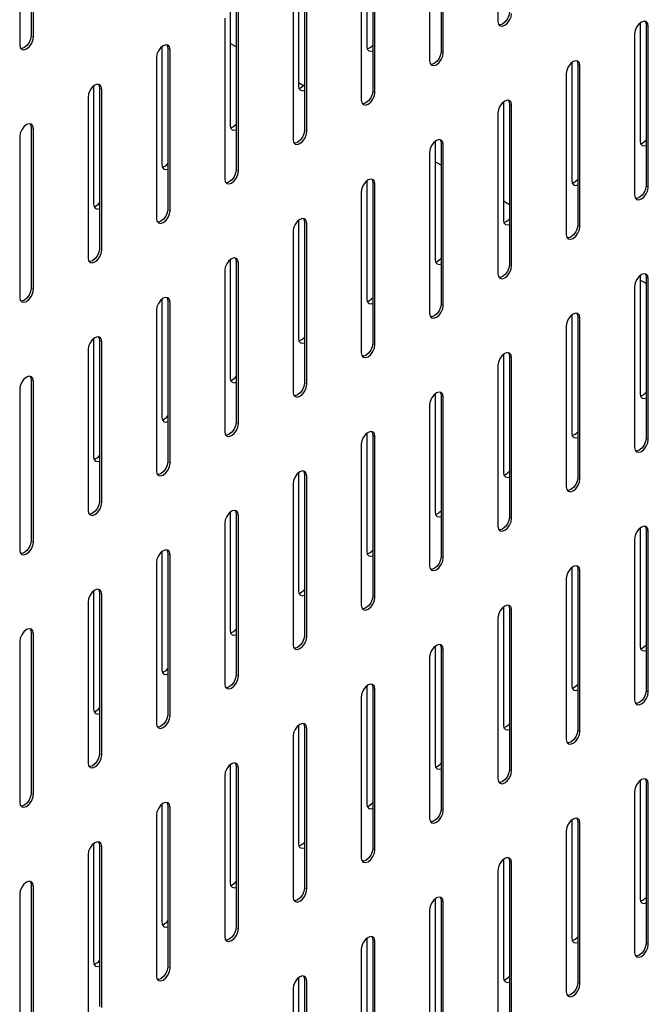
# Model space of a CAD drawing. Units: millimetres. Extents: x 0 to 210, y 0 to 297.
# Drawn here: x 168 to 176, y 99 to 112 of the extents above; entities that cross this region are included whole.
import ezdxf

# ---------------------------------------------------------------- set-up
doc = ezdxf.new("R2010")
doc.units = ezdxf.units.MM

msp = doc.modelspace()

# ---------------------------------------------------------------- linework, layer by layer
at = {"color": 7, "linetype": 'Continuous', "lineweight": 25}
for p, q in [((173.89146, 113.92856), (173.89146, 111.84638)), ((167.85277, 113.74132), (167.85277, 111.65914)), ((167.70427, 113.62294), (167.70427, 111.54076)), ((167.88105, 111.64281), (167.88105, 113.72499)), ((173.15607, 113.53669), (173.15607, 111.45451)), ((173.18435, 111.43818), (173.18435, 113.52036)), ((173.00757, 113.41831), (173.00757, 111.33613)), ((172.1944, 113.04888), (172.1944, 111.52182)), ((172.27218, 113.02643), (172.27218, 110.94425)), ((172.30047, 110.92793), (172.30047, 113.0101)), ((172.12369, 112.90805), (172.12369, 110.82587)), ((171.31052, 112.53862), (171.31052, 111.01156)), ((171.3883, 112.51618), (171.3883, 110.434)), ((171.41658, 110.41767), (171.41658, 112.49985)), ((171.23981, 112.3978), (171.23981, 110.31562)), ((170.42663, 112.02837), (170.42663, 110.50131)), ((170.50442, 112.00592), (170.50442, 109.92374)), ((170.5327, 109.90742), (170.5327, 111.98959)), ((170.35592, 111.88754), (170.35592, 109.80536)), ((175.72994, 111.82374), (175.72994, 110.29667)), ((175.80772, 111.80129), (175.80772, 109.71911)), ((175.836, 109.70278), (175.836, 111.78496)), ((175.65922, 111.68291), (175.65922, 109.60073)), ((169.54275, 111.51811), (169.54275, 109.99105)), ((169.62053, 111.49567), (169.62053, 109.41349)), ((169.64882, 109.39716), (169.64882, 111.47934)), ((170.50442, 111.51472), (170.42663, 111.55962)), ((169.47204, 111.37729), (169.47204, 109.29511)), ((174.84605, 111.31348), (174.84605, 109.78642)), ((174.92383, 111.29103), (174.92383, 109.20886)), ((174.95212, 109.19253), (174.95212, 111.27471)), ((174.77534, 111.17266), (174.77534, 109.09048)), ((168.65887, 111.00786), (168.65887, 109.4808)), ((168.73665, 110.98541), (168.73665, 108.90323)), ((168.76493, 108.88691), (168.76493, 110.96908)), ((171.37403, 111.0127), (171.31052, 111.04937)), ((168.58816, 110.86703), (168.58816, 108.78485)), ((173.96217, 110.80323), (173.96217, 109.27616)), ((174.03995, 110.78078), (174.03995, 108.6986)), ((174.06823, 108.68227), (174.06823, 110.76445)), ((173.89146, 110.6624), (173.89146, 108.58022)), ((167.85277, 110.47516), (167.85277, 108.39298)), ((167.88105, 108.37665), (167.88105, 110.45883)), ((167.70427, 110.35678), (167.70427, 108.2746)), ((173.07828, 110.29297), (173.07828, 108.76591)), ((173.15607, 110.27052), (173.15607, 108.18835)), ((173.18435, 108.17202), (173.18435, 110.2542)), ((173.00757, 110.15215), (173.00757, 108.06997)), ((173.15607, 109.98395), (173.07828, 110.02886)), ((172.1944, 109.78272), (172.1944, 108.25565)), ((172.27218, 109.76027), (172.27218, 107.67809)), ((172.30047, 107.66176), (172.30047, 109.74394)), ((172.12369, 109.64189), (172.12369, 107.55971)), ((174.03995, 109.4737), (173.96217, 109.5186)), ((171.31052, 109.27246), (171.31052, 107.7454)), ((171.3883, 109.25001), (171.3883, 107.16784)), ((171.41658, 107.15151), (171.41658, 109.23369)), ((171.23981, 109.13164), (171.23981, 107.04946)), ((170.42663, 108.76221), (170.42663, 107.23514)), ((170.50442, 108.73976), (170.50442, 106.65758)), ((170.5327, 106.64125), (170.5327, 108.72343)), ((170.35592, 108.62138), (170.35592, 106.5392)), ((175.72994, 108.55757), (175.72994, 107.03051)), ((175.80772, 108.53513), (175.80772, 106.45295)), ((175.836, 106.43662), (175.836, 108.5188)), ((175.65922, 108.41675), (175.65922, 106.33457)), ((175.80772, 108.45319), (175.72994, 108.49809)), ((169.54275, 108.25195), (169.54275, 106.72489)), ((169.62053, 108.2295), (169.62053, 106.14733)), ((169.64882, 106.131), (169.64882, 108.21318)), ((169.47204, 108.11113), (169.47204, 106.02895)), ((174.84605, 108.04732), (174.84605, 106.52025)), ((174.92383, 108.02487), (174.92383, 105.94269)), ((174.95212, 105.92636), (174.95212, 108.00854)), ((174.77534, 107.90649), (174.77534, 105.82431)), ((168.65887, 107.7417), (168.65887, 106.21463)), ((168.73665, 107.71925), (168.73665, 105.63707)), ((168.76493, 105.62074), (168.76493, 107.70292)), ((168.58816, 107.60087), (168.58816, 105.51869)), ((173.96217, 107.53706), (173.96217, 106.01)), ((174.03995, 107.51462), (174.03995, 105.43244)), ((174.06823, 105.41611), (174.06823, 107.49829)), ((173.89146, 107.39624), (173.89146, 105.31406)), ((167.85277, 107.20899), (167.85277, 105.12682)), ((167.88105, 105.11049), (167.88105, 107.19267)), ((167.70427, 107.09061), (167.70427, 105.00844)), ((173.07828, 107.02681), (173.07828, 105.49974)), ((173.15607, 107.00436), (173.15607, 104.92218)), ((173.18435, 104.90585), (173.18435, 106.98803)), ((173.00757, 106.88598), (173.00757, 104.8038)), ((172.1944, 106.51655), (172.1944, 104.98949)), ((172.27218, 106.49411), (172.27218, 104.41193)), ((172.30047, 104.3956), (172.30047, 106.47778)), ((172.12369, 106.37573), (172.12369, 104.29355)), ((171.31052, 106.0063), (171.31052, 104.47923)), ((171.3883, 105.98385), (171.3883, 103.90167)), ((171.41658, 103.88534), (171.41658, 105.96752)), ((171.23981, 105.86547), (171.23981, 103.78329)), ((170.42663, 105.49604), (170.42663, 103.96898)), ((170.50442, 105.4736), (170.50442, 103.39142)), ((170.35592, 105.35522), (170.35592, 103.27304)), ((170.5327, 103.37509), (170.5327, 105.45727)), ((175.72994, 105.29141), (175.72994, 103.76435)), ((175.80772, 105.26896), (175.80772, 103.18678)), ((175.836, 103.17046), (175.836, 105.25264)), ((175.65922, 105.15058), (175.65922, 103.06841)), ((169.54275, 104.98579), (169.54275, 103.45872)), ((169.62053, 104.96334), (169.62053, 102.88116)), ((169.47204, 104.84496), (169.47204, 102.76278)), ((169.64882, 102.86483), (169.64882, 104.94701)), ((174.84605, 104.78115), (174.84605, 103.25409)), ((174.92383, 104.75871), (174.92383, 102.67653)), ((174.95212, 102.6602), (174.95212, 104.74238)), ((174.77534, 104.64033), (174.77534, 102.55815)), ((168.65887, 104.47553), (168.65887, 102.94847)), ((168.73665, 104.45309), (168.73665, 102.37091)), ((168.58816, 104.33471), (168.58816, 102.25253)), ((168.76493, 102.35458), (168.76493, 104.43676)), ((173.96217, 104.2709), (173.96217, 102.74384)), ((174.03995, 104.24845), (174.03995, 102.16627)), ((174.06823, 102.14995), (174.06823, 104.23212)), ((173.89146, 104.13007), (173.89146, 102.04789)), ((167.85277, 103.94283), (167.85277, 101.86065)), ((167.70427, 103.82445), (167.70427, 101.74227)), ((167.88105, 101.84432), (167.88105, 103.9265)), ((173.07828, 103.76064), (173.07828, 102.23358)), ((173.15607, 103.7382), (173.15607, 101.65602)), ((173.18435, 101.63969), (173.18435, 103.72187)), ((173.00757, 103.61982), (173.00757, 101.53764)), ((172.1944, 103.25039), (172.1944, 101.72333)), ((172.27218, 103.22794), (172.27218, 101.14576)), ((172.30047, 101.12944), (172.30047, 103.21161)), ((172.12369, 103.10956), (172.12369, 101.02738)), ((171.31052, 102.74013), (171.31052, 101.21307)), ((171.3883, 102.71769), (171.3883, 100.63551)), ((171.41658, 100.61918), (171.41658, 102.70136)), ((171.23981, 102.59931), (171.23981, 100.51713)), ((170.42663, 102.22988), (170.42663, 100.70282)), ((170.50442, 102.20743), (170.50442, 100.12525)), ((170.5327, 100.10893), (170.5327, 102.1911)), ((170.35592, 102.08905), (170.35592, 100.00687)), ((175.72994, 102.02525), (175.72994, 100.49818)), ((175.80772, 102.0028), (175.80772, 99.92062)), ((175.836, 99.90429), (175.836, 101.98647)), ((175.65922, 101.88442), (175.65922, 99.80224)), ((169.54275, 101.71962), (169.54275, 100.19256)), ((169.62053, 101.69718), (169.62053, 99.615)), ((169.64882, 99.59867), (169.64882, 101.68085)), ((169.47204, 101.5788), (169.47204, 99.49662)), ((174.84605, 101.51499), (174.84605, 99.98793)), ((174.92383, 101.49254), (174.92383, 99.41037)), ((174.95212, 99.39404), (174.95212, 101.47622)), ((174.77534, 101.37417), (174.77534, 99.29199)), ((168.65887, 101.20937), (168.65887, 99.68231)), ((168.73665, 101.18692), (168.73665, 99.10474)), ((168.76493, 99.08842), (168.76493, 101.17059)), ((168.58816, 101.06854), (168.58816, 98.98636)), ((173.96217, 101.00474), (173.96217, 99.47767)), ((174.03995, 100.98229), (174.03995, 98.90011)), ((174.06823, 98.88378), (174.06823, 100.96596)), ((173.89146, 100.86391), (173.89146, 98.78173)), ((167.85277, 100.67667), (167.85277, 98.59449)), ((167.88105, 98.57816), (167.88105, 100.66034)), ((167.70427, 100.55829), (167.70427, 98.47611)), ((173.07828, 100.49448), (173.07828, 98.96742)), ((173.15607, 100.47203), (173.15607, 98.38986)), ((173.18435, 98.37353), (173.18435, 100.45571)), ((173.00757, 100.35366), (173.00757, 98.27148)), ((172.1944, 99.98423), (172.1944, 98.45716)), ((172.27218, 99.96178), (172.27218, 97.8796)), ((172.30047, 97.86327), (172.30047, 99.94545)), ((172.12369, 99.8434), (172.12369, 97.76122)), ((171.31052, 99.47397), (171.31052, 97.94691)), ((171.3883, 99.45152), (171.3883, 97.36935)), ((171.41658, 97.35302), (171.41658, 99.4352)), ((171.23981, 99.33315), (171.23981, 97.25097))]:
    msp.add_line(p, q, dxfattribs=at)
at = {"color": 8, "linetype": 'Continuous', "lineweight": 18}
for p, q in [((175.80772, 111.80129), (175.836, 111.78496)), ((167.85277, 111.65914), (167.88105, 111.64281)), ((169.62053, 111.49567), (169.64882, 111.47934)), ((173.15607, 111.45451), (173.18435, 111.43818)), ((174.92383, 111.29103), (174.95212, 111.27471)), ((168.73665, 110.98541), (168.76493, 110.96908)), ((172.27218, 110.94425), (172.30047, 110.92793)), ((174.03995, 110.78078), (174.06823, 110.76445)), ((167.85277, 110.47516), (167.88105, 110.45883)), ((171.3883, 110.434), (171.41658, 110.41767)), ((173.15607, 110.27052), (173.18435, 110.2542)), ((170.50442, 109.92374), (170.5327, 109.90742)), ((172.27218, 109.76027), (172.30047, 109.74394)), ((175.80772, 109.71911), (175.836, 109.70278)), ((169.62053, 109.41349), (169.64882, 109.39716)), ((171.3883, 109.25001), (171.41658, 109.23369)), ((174.92383, 109.20886), (174.95212, 109.19253)), ((168.73665, 108.90323), (168.76493, 108.88691)), ((170.50442, 108.73976), (170.5327, 108.72343)), ((174.03995, 108.6986), (174.06823, 108.68227)), ((175.80772, 108.53513), (175.836, 108.5188)), ((167.85277, 108.39298), (167.88105, 108.37665)), ((169.62053, 108.2295), (169.64882, 108.21318)), ((173.15607, 108.18835), (173.18435, 108.17202)), ((174.92383, 108.02487), (174.95212, 108.00854)), ((168.73665, 107.71925), (168.76493, 107.70292)), ((172.27218, 107.67809), (172.30047, 107.66176)), ((174.03995, 107.51462), (174.06823, 107.49829)), ((167.85277, 107.20899), (167.88105, 107.19267)), ((171.3883, 107.16784), (171.41658, 107.15151)), ((173.15607, 107.00436), (173.18435, 106.98803)), ((170.50442, 106.65758), (170.5327, 106.64125)), ((172.27218, 106.49411), (172.30047, 106.47778)), ((175.80772, 106.45295), (175.836, 106.43662)), ((169.62053, 106.14733), (169.64882, 106.131)), ((171.3883, 105.98385), (171.41658, 105.96752)), ((174.92383, 105.94269), (174.95212, 105.92636)), ((168.73665, 105.63707), (168.76493, 105.62074)), ((170.50442, 105.4736), (170.5327, 105.45727)), ((174.03995, 105.43244), (174.06823, 105.41611)), ((175.80772, 105.26896), (175.836, 105.25264)), ((167.85277, 105.12682), (167.88105, 105.11049)), ((169.62053, 104.96334), (169.64882, 104.94701)), ((173.15607, 104.92218), (173.18435, 104.90585)), ((174.92383, 104.75871), (174.95212, 104.74238)), ((168.73665, 104.45309), (168.76493, 104.43676)), ((172.27218, 104.41193), (172.30047, 104.3956)), ((174.03995, 104.24845), (174.06823, 104.23212)), ((167.85277, 103.94283), (167.88105, 103.9265)), ((171.3883, 103.90167), (171.41658, 103.88534)), ((173.15607, 103.7382), (173.18435, 103.72187)), ((170.50442, 103.39142), (170.5327, 103.37509)), ((172.27218, 103.22794), (172.30047, 103.21161)), ((175.80772, 103.18678), (175.836, 103.17046)), ((169.62053, 102.88116), (169.64882, 102.86483)), ((171.3883, 102.71769), (171.41658, 102.70136)), ((174.92383, 102.67653), (174.95212, 102.6602)), ((168.73665, 102.37091), (168.76493, 102.35458)), ((170.50442, 102.20743), (170.5327, 102.1911)), ((174.03995, 102.16627), (174.06823, 102.14995)), ((175.80772, 102.0028), (175.836, 101.98647)), ((167.85277, 101.86065), (167.88105, 101.84432)), ((169.62053, 101.69718), (169.64882, 101.68085)), ((173.15607, 101.65602), (173.18435, 101.63969)), ((174.92383, 101.49254), (174.95212, 101.47622)), ((168.73665, 101.18692), (168.76493, 101.17059)), ((172.27218, 101.14576), (172.30047, 101.12944)), ((174.03995, 100.98229), (174.06823, 100.96596)), ((167.85277, 100.67667), (167.88105, 100.66034)), ((171.3883, 100.63551), (171.41658, 100.61918)), ((173.15607, 100.47203), (173.18435, 100.45571)), ((170.50442, 100.12525), (170.5327, 100.10893)), ((172.27218, 99.96178), (172.30047, 99.94545)), ((175.80772, 99.92062), (175.836, 99.90429)), ((169.62053, 99.615), (169.64882, 99.59867)), ((171.3883, 99.45152), (171.41658, 99.4352)), ((174.92383, 99.41037), (174.95212, 99.39404))]:
    msp.add_line(p, q, dxfattribs=at)
at = {"color": 7, "linetype": 'Continuous', "lineweight": 25, "flags": 128}
for points in [[(174.03995, 111.96476), (174.03322, 111.92182), (174.01406, 111.87765), (173.98539, 111.83897), (173.95156, 111.81167), (173.91774, 111.79991), (173.90483, 111.80013)], [(173.89146, 111.84638), (173.89819, 111.81121), (173.91735, 111.78916), (173.94602, 111.78359), (173.97985, 111.79534), (174.01367, 111.82264), (174.04235, 111.86132), (174.06151, 111.90549), (174.06823, 111.94844)], [(175.836, 111.78496), (175.82927, 111.82014), (175.81011, 111.84219), (175.78144, 111.84776), (175.74761, 111.836), (175.71379, 111.80871), (175.68511, 111.77003), (175.66595, 111.72585), (175.65922, 111.68291)], [(175.79434, 111.84755), (175.80099, 111.83647), (175.80772, 111.80129)], [(167.70427, 111.54076), (167.711, 111.50559), (167.73016, 111.48353), (167.75884, 111.47796), (167.79266, 111.48972), (167.82649, 111.51702), (167.85516, 111.5557), (167.87432, 111.59987), (167.88105, 111.64281)], [(167.85277, 111.65914), (167.84604, 111.6162), (167.82688, 111.57202), (167.7982, 111.53334), (167.76438, 111.50605), (167.73055, 111.49429), (167.71765, 111.4945)], [(169.64882, 111.47934), (169.64209, 111.51451), (169.62293, 111.53657), (169.59425, 111.54214), (169.56043, 111.53038), (169.5266, 111.50309), (169.49793, 111.46441), (169.47877, 111.42023), (169.47204, 111.37729)], [(169.60716, 111.54193), (169.6138, 111.53084), (169.62053, 111.49567)], [(172.1944, 111.52182), (172.20113, 111.48664), (172.22029, 111.46459), (172.24896, 111.45902), (172.27218, 111.46539)], [(173.15607, 111.45451), (173.14934, 111.41157), (173.13018, 111.36739), (173.1015, 111.32871), (173.06768, 111.30142), (173.03385, 111.28966), (173.02095, 111.28987)], [(173.00757, 111.33613), (173.0143, 111.30095), (173.03346, 111.2789), (173.06214, 111.27333), (173.09596, 111.28509), (173.12979, 111.31238), (173.15846, 111.35106), (173.17762, 111.39524), (173.18435, 111.43818)], [(174.95212, 111.27471), (174.94539, 111.30988), (174.92623, 111.33193), (174.89755, 111.33751), (174.86373, 111.32575), (174.8299, 111.29845), (174.80123, 111.25977), (174.78207, 111.2156), (174.77534, 111.17266)], [(174.91046, 111.33729), (174.91711, 111.32621), (174.92383, 111.29103)], [(168.76493, 110.96908), (168.75821, 111.00426), (168.73905, 111.02631), (168.71037, 111.03188), (168.67655, 111.02013), (168.64272, 110.99283), (168.61405, 110.95415), (168.59488, 110.90998), (168.58816, 110.86703)], [(168.72328, 111.03167), (168.72992, 111.02059), (168.73665, 110.98541)], [(171.31052, 111.01156), (171.31725, 110.97639), (171.33641, 110.95433), (171.36508, 110.94876), (171.3883, 110.95513)], [(172.27218, 110.94425), (172.26545, 110.90131), (172.24629, 110.85714), (172.21762, 110.81846), (172.18379, 110.79116), (172.14997, 110.7794), (172.13706, 110.77962)], [(172.12369, 110.82587), (172.13042, 110.7907), (172.14958, 110.76865), (172.17825, 110.76308), (172.21208, 110.77483), (172.2459, 110.80213), (172.27458, 110.84081), (172.29374, 110.88498), (172.30047, 110.92793)], [(174.06823, 110.76445), (174.06151, 110.79963), (174.04235, 110.82168), (174.01367, 110.82725), (173.97985, 110.81549), (173.94602, 110.7882), (173.91735, 110.74952), (173.89819, 110.70534), (173.89146, 110.6624)], [(174.02658, 110.82704), (174.03322, 110.81596), (174.03995, 110.78078)], [(167.88105, 110.45883), (167.87432, 110.494), (167.85516, 110.51606), (167.82649, 110.52163), (167.79266, 110.50987), (167.75884, 110.48258), (167.73016, 110.4439), (167.711, 110.39972), (167.70427, 110.35678)], [(167.83939, 110.52142), (167.84604, 110.51033), (167.85277, 110.47516)], [(170.42663, 110.50131), (170.43336, 110.46613), (170.45252, 110.44408), (170.4812, 110.43851), (170.50442, 110.44488)], [(171.3883, 110.434), (171.38157, 110.39105), (171.36241, 110.34688), (171.33374, 110.3082), (171.29991, 110.28091), (171.26609, 110.26915), (171.25318, 110.26936)], [(171.23981, 110.31562), (171.24654, 110.28044), (171.2657, 110.25839), (171.29437, 110.25282), (171.3282, 110.26458), (171.36202, 110.29187), (171.3907, 110.33055), (171.40986, 110.37473), (171.41658, 110.41767)], [(173.18435, 110.2542), (173.17762, 110.28937), (173.15846, 110.31142), (173.12979, 110.317), (173.09596, 110.30524), (173.06214, 110.27794), (173.03346, 110.23926), (173.0143, 110.19509), (173.00757, 110.15215)], [(173.14269, 110.31678), (173.14934, 110.3057), (173.15607, 110.27052)], [(175.72994, 110.29667), (175.73666, 110.2615), (175.75582, 110.23945), (175.7845, 110.23387), (175.80772, 110.24025)], [(169.54275, 109.99105), (169.54948, 109.95588), (169.56864, 109.93382), (169.59731, 109.92825), (169.62053, 109.93462)], [(170.50442, 109.92374), (170.49769, 109.8808), (170.47853, 109.83663), (170.44985, 109.79795), (170.41603, 109.77065), (170.3822, 109.75889), (170.3693, 109.75911)], [(170.35592, 109.80536), (170.36265, 109.77019), (170.38181, 109.74814), (170.41049, 109.74257), (170.44431, 109.75432), (170.47814, 109.78162), (170.50681, 109.8203), (170.52597, 109.86447), (170.5327, 109.90742)], [(172.30047, 109.74394), (172.29374, 109.77912), (172.27458, 109.80117), (172.2459, 109.80674), (172.21208, 109.79498), (172.17825, 109.76769), (172.14958, 109.72901), (172.13042, 109.68483), (172.12369, 109.64189)], [(172.25881, 109.80653), (172.26545, 109.79544), (172.27218, 109.76027)], [(174.84605, 109.78642), (174.85278, 109.75124), (174.87194, 109.72919), (174.90062, 109.72362), (174.92383, 109.72999)], [(175.65922, 109.60073), (175.66595, 109.56556), (175.68511, 109.5435), (175.71379, 109.53793), (175.74761, 109.54969), (175.78144, 109.57699), (175.81011, 109.61566), (175.82927, 109.65984), (175.836, 109.70278)], [(175.80772, 109.71911), (175.80099, 109.67617), (175.78183, 109.63199), (175.75315, 109.59331), (175.71933, 109.56602), (175.6855, 109.55426), (175.6726, 109.55447)], [(168.65887, 109.4808), (168.6656, 109.44562), (168.68476, 109.42357), (168.71343, 109.418), (168.73665, 109.42437)], [(169.62053, 109.41349), (169.6138, 109.37054), (169.59464, 109.32637), (169.56597, 109.28769), (169.53214, 109.2604), (169.49832, 109.24864), (169.48541, 109.24885)], [(169.47204, 109.29511), (169.47877, 109.25993), (169.49793, 109.23788), (169.5266, 109.23231), (169.56043, 109.24407), (169.59425, 109.27136), (169.62293, 109.31004), (169.64209, 109.35422), (169.64882, 109.39716)], [(171.41658, 109.23369), (171.40986, 109.26886), (171.3907, 109.29091), (171.36202, 109.29649), (171.3282, 109.28473), (171.29437, 109.25743), (171.2657, 109.21875), (171.24654, 109.17458), (171.23981, 109.13164)], [(171.37493, 109.29627), (171.38157, 109.28519), (171.3883, 109.25001)], [(173.96217, 109.27616), (173.9689, 109.24099), (173.98806, 109.21894), (174.01673, 109.21336), (174.03995, 109.21974)], [(174.77534, 109.09048), (174.78207, 109.0553), (174.80123, 109.03325), (174.8299, 109.02768), (174.86373, 109.03943), (174.89755, 109.06673), (174.92623, 109.10541), (174.94539, 109.14958), (174.95212, 109.19253)], [(174.92383, 109.20886), (174.91711, 109.16591), (174.89795, 109.12174), (174.86927, 109.08306), (174.83545, 109.05576), (174.80162, 109.04401), (174.78871, 109.04422)], [(168.73665, 108.90323), (168.72992, 108.86029), (168.71076, 108.81612), (168.68209, 108.77744), (168.64826, 108.75014), (168.61444, 108.73838), (168.60153, 108.73859)], [(168.58816, 108.78485), (168.59488, 108.74968), (168.61405, 108.72763), (168.64272, 108.72205), (168.67655, 108.73381), (168.71037, 108.76111), (168.73905, 108.79979), (168.75821, 108.84396), (168.76493, 108.88691)], [(170.5327, 108.72343), (170.52597, 108.75861), (170.50681, 108.78066), (170.47814, 108.78623), (170.44431, 108.77447), (170.41049, 108.74718), (170.38181, 108.7085), (170.36265, 108.66432), (170.35592, 108.62138)], [(170.49104, 108.78602), (170.49769, 108.77493), (170.50442, 108.73976)], [(173.07828, 108.76591), (173.08501, 108.73073), (173.10417, 108.70868), (173.13285, 108.70311), (173.15607, 108.70948)], [(173.89146, 108.58022), (173.89819, 108.54505), (173.91735, 108.52299), (173.94602, 108.51742), (173.97985, 108.52918), (174.01367, 108.55648), (174.04235, 108.59515), (174.06151, 108.63933), (174.06823, 108.68227)], [(174.03995, 108.6986), (174.03322, 108.65566), (174.01406, 108.61148), (173.98539, 108.5728), (173.95156, 108.54551), (173.91774, 108.53375), (173.90483, 108.53396)], [(175.836, 108.5188), (175.82927, 108.55397), (175.81011, 108.57603), (175.78144, 108.5816), (175.74761, 108.56984), (175.71379, 108.54254), (175.68511, 108.50387), (175.66595, 108.45969), (175.65922, 108.41675)], [(175.79434, 108.58139), (175.80099, 108.5703), (175.80772, 108.53513)], [(167.85277, 108.39298), (167.84604, 108.35003), (167.82688, 108.30586), (167.7982, 108.26718), (167.76438, 108.23989), (167.73055, 108.22813), (167.71765, 108.22834)], [(167.70427, 108.2746), (167.711, 108.23942), (167.73016, 108.21737), (167.75884, 108.2118), (167.79266, 108.22356), (167.82649, 108.25085), (167.85516, 108.28953), (167.87432, 108.33371), (167.88105, 108.37665)], [(169.64882, 108.21318), (169.64209, 108.24835), (169.62293, 108.2704), (169.59425, 108.27598), (169.56043, 108.26422), (169.5266, 108.23692), (169.49793, 108.19824), (169.47877, 108.15407), (169.47204, 108.11113)], [(169.60716, 108.27576), (169.6138, 108.26468), (169.62053, 108.2295)], [(172.1944, 108.25565), (172.20113, 108.22048), (172.22029, 108.19843), (172.24896, 108.19285), (172.27218, 108.19923)], [(173.00757, 108.06997), (173.0143, 108.03479), (173.03346, 108.01274), (173.06214, 108.00717), (173.09596, 108.01892), (173.12979, 108.04622), (173.15846, 108.0849), (173.17762, 108.12907), (173.18435, 108.17202)], [(173.15607, 108.18835), (173.14934, 108.1454), (173.13018, 108.10123), (173.1015, 108.06255), (173.06768, 108.03525), (173.03385, 108.0235), (173.02095, 108.02371)], [(174.95212, 108.00854), (174.94539, 108.04372), (174.92623, 108.06577), (174.89755, 108.07134), (174.86373, 108.05959), (174.8299, 108.03229), (174.80123, 107.99361), (174.78207, 107.94944), (174.77534, 107.90649)], [(174.91046, 108.07113), (174.91711, 108.06005), (174.92383, 108.02487)], [(168.76493, 107.70292), (168.75821, 107.7381), (168.73905, 107.76015), (168.71037, 107.76572), (168.67655, 107.75396), (168.64272, 107.72667), (168.61405, 107.68799), (168.59488, 107.64381), (168.58816, 107.60087)], [(168.72328, 107.76551), (168.72992, 107.75442), (168.73665, 107.71925)], [(171.31052, 107.7454), (171.31725, 107.71022), (171.33641, 107.68817), (171.36508, 107.6826), (171.3883, 107.68897)], [(172.12369, 107.55971), (172.13042, 107.52454), (172.14958, 107.50248), (172.17825, 107.49691), (172.21208, 107.50867), (172.2459, 107.53597), (172.27458, 107.57464), (172.29374, 107.61882), (172.30047, 107.66176)], [(172.27218, 107.67809), (172.26545, 107.63515), (172.24629, 107.59097), (172.21762, 107.55229), (172.18379, 107.525), (172.14997, 107.51324), (172.13706, 107.51345)], [(174.06823, 107.49829), (174.06151, 107.53346), (174.04235, 107.55552), (174.01367, 107.56109), (173.97985, 107.54933), (173.94602, 107.52203), (173.91735, 107.48335), (173.89819, 107.43918), (173.89146, 107.39624)], [(174.02658, 107.56088), (174.03322, 107.54979), (174.03995, 107.51462)], [(167.88105, 107.19267), (167.87432, 107.22784), (167.85516, 107.24989), (167.82649, 107.25547), (167.79266, 107.24371), (167.75884, 107.21641), (167.73016, 107.17773), (167.711, 107.13356), (167.70427, 107.09061)], [(167.83939, 107.25525), (167.84604, 107.24417), (167.85277, 107.20899)], [(170.42663, 107.23514), (170.43336, 107.19997), (170.45252, 107.17792), (170.4812, 107.17234), (170.50442, 107.17872)], [(171.23981, 107.04946), (171.24654, 107.01428), (171.2657, 106.99223), (171.29437, 106.98666), (171.3282, 106.99841), (171.36202, 107.02571), (171.3907, 107.06439), (171.40986, 107.10856), (171.41658, 107.15151)], [(171.3883, 107.16784), (171.38157, 107.12489), (171.36241, 107.08072), (171.33374, 107.04204), (171.29991, 107.01474), (171.26609, 107.00299), (171.25318, 107.0032)], [(173.18435, 106.98803), (173.17762, 107.02321), (173.15846, 107.04526), (173.12979, 107.05083), (173.09596, 107.03908), (173.06214, 107.01178), (173.03346, 106.9731), (173.0143, 106.92893), (173.00757, 106.88598)], [(173.14269, 107.05062), (173.14934, 107.03954), (173.15607, 107.00436)], [(175.72994, 107.03051), (175.73666, 106.99533), (175.75582, 106.97328), (175.7845, 106.96771), (175.80772, 106.97408)], [(169.54275, 106.72489), (169.54948, 106.68971), (169.56864, 106.66766), (169.59731, 106.66209), (169.62053, 106.66846)], [(170.35592, 106.5392), (170.36265, 106.50403), (170.38181, 106.48197), (170.41049, 106.4764), (170.44431, 106.48816), (170.47814, 106.51546), (170.50681, 106.55413), (170.52597, 106.59831), (170.5327, 106.64125)], [(170.50442, 106.65758), (170.49769, 106.61464), (170.47853, 106.57046), (170.44985, 106.53178), (170.41603, 106.50449), (170.3822, 106.49273), (170.3693, 106.49294)], [(172.30047, 106.47778), (172.29374, 106.51295), (172.27458, 106.53501), (172.2459, 106.54058), (172.21208, 106.52882), (172.17825, 106.50152), (172.14958, 106.46284), (172.13042, 106.41867), (172.12369, 106.37573)], [(172.25881, 106.54037), (172.26545, 106.52928), (172.27218, 106.49411)], [(174.84605, 106.52025), (174.85278, 106.48508), (174.87194, 106.46303), (174.90062, 106.45746), (174.92383, 106.46383)], [(175.65922, 106.33457), (175.66595, 106.29939), (175.68511, 106.27734), (175.71379, 106.27177), (175.74761, 106.28353), (175.78144, 106.31082), (175.81011, 106.3495), (175.82927, 106.39368), (175.836, 106.43662)], [(175.80772, 106.45295), (175.80099, 106.41), (175.78183, 106.36583), (175.75315, 106.32715), (175.71933, 106.29985), (175.6855, 106.2881), (175.6726, 106.28831)], [(168.65887, 106.21463), (168.6656, 106.17946), (168.68476, 106.15741), (168.71343, 106.15183), (168.73665, 106.15821)], [(169.47204, 106.02895), (169.47877, 105.99377), (169.49793, 105.97172), (169.5266, 105.96615), (169.56043, 105.9779), (169.59425, 106.0052), (169.62293, 106.04388), (169.64209, 106.08805), (169.64882, 106.131)], [(169.62053, 106.14733), (169.6138, 106.10438), (169.59464, 106.06021), (169.56597, 106.02153), (169.53214, 105.99423), (169.49832, 105.98247), (169.48541, 105.98269)], [(171.41658, 105.96752), (171.40986, 106.0027), (171.3907, 106.02475), (171.36202, 106.03032), (171.3282, 106.01857), (171.29437, 105.99127), (171.2657, 105.95259), (171.24654, 105.90842), (171.23981, 105.86547)], [(171.37493, 106.03011), (171.38157, 106.01903), (171.3883, 105.98385)], [(173.96217, 106.01), (173.9689, 105.97482), (173.98806, 105.95277), (174.01673, 105.9472), (174.03995, 105.95357)], [(174.77534, 105.82431), (174.78207, 105.78914), (174.80123, 105.76709), (174.8299, 105.76151), (174.86373, 105.77327), (174.89755, 105.80057), (174.92623, 105.83925), (174.94539, 105.88342), (174.95212, 105.92636)], [(174.92383, 105.94269), (174.91711, 105.89975), (174.89795, 105.85557), (174.86927, 105.8169), (174.83545, 105.7896), (174.80162, 105.77784), (174.78871, 105.77805)], [(168.58816, 105.51869), (168.59488, 105.48352), (168.61405, 105.46146), (168.64272, 105.45589), (168.67655, 105.46765), (168.71037, 105.49494), (168.73905, 105.53362), (168.75821, 105.5778), (168.76493, 105.62074)], [(168.73665, 105.63707), (168.72992, 105.59413), (168.71076, 105.54995), (168.68209, 105.51127), (168.64826, 105.48398), (168.61444, 105.47222), (168.60153, 105.47243)], [(170.5327, 105.45727), (170.52597, 105.49244), (170.50681, 105.5145), (170.47814, 105.52007), (170.44431, 105.50831), (170.41049, 105.48101), (170.38181, 105.44233), (170.36265, 105.39816), (170.35592, 105.35522)], [(170.49104, 105.51986), (170.49769, 105.50877), (170.50442, 105.4736)], [(173.07828, 105.49974), (173.08501, 105.46457), (173.10417, 105.44252), (173.13285, 105.43695), (173.15607, 105.44332)], [(173.89146, 105.31406), (173.89819, 105.27888), (173.91735, 105.25683), (173.94602, 105.25126), (173.97985, 105.26302), (174.01367, 105.29031), (174.04235, 105.32899), (174.06151, 105.37317), (174.06823, 105.41611)], [(174.03995, 105.43244), (174.03322, 105.38949), (174.01406, 105.34532), (173.98539, 105.30664), (173.95156, 105.27934), (173.91774, 105.26759), (173.90483, 105.2678)], [(175.836, 105.25264), (175.82927, 105.28781), (175.81011, 105.30986), (175.78144, 105.31543), (175.74761, 105.30368), (175.71379, 105.27638), (175.68511, 105.2377), (175.66595, 105.19353), (175.65922, 105.15058)], [(175.79434, 105.31522), (175.80099, 105.30414), (175.80772, 105.26896)], [(167.70427, 105.00844), (167.711, 104.97326), (167.73016, 104.95121), (167.75884, 104.94564), (167.79266, 104.95739), (167.82649, 104.98469), (167.85516, 105.02337), (167.87432, 105.06754), (167.88105, 105.11049)], [(167.85277, 105.12682), (167.84604, 105.08387), (167.82688, 105.0397), (167.7982, 105.00102), (167.76438, 104.97372), (167.73055, 104.96196), (167.71765, 104.96218)], [(169.64882, 104.94701), (169.64209, 104.98219), (169.62293, 105.00424), (169.59425, 105.00981), (169.56043, 104.99805), (169.5266, 104.97076), (169.49793, 104.93208), (169.47877, 104.88791), (169.47204, 104.84496)], [(169.60716, 105.0096), (169.6138, 104.99852), (169.62053, 104.96334)], [(172.1944, 104.98949), (172.20113, 104.95431), (172.22029, 104.93226), (172.24896, 104.92669), (172.27218, 104.93306)], [(173.00757, 104.8038), (173.0143, 104.76863), (173.03346, 104.74658), (173.06214, 104.741), (173.09596, 104.75276), (173.12979, 104.78006), (173.15846, 104.81874), (173.17762, 104.86291), (173.18435, 104.90585)], [(173.15607, 104.92218), (173.14934, 104.87924), (173.13018, 104.83506), (173.1015, 104.79639), (173.06768, 104.76909), (173.03385, 104.75733), (173.02095, 104.75754)], [(174.95212, 104.74238), (174.94539, 104.77756), (174.92623, 104.79961), (174.89755, 104.80518), (174.86373, 104.79342), (174.8299, 104.76613), (174.80123, 104.72745), (174.78207, 104.68327), (174.77534, 104.64033)], [(174.91046, 104.80497), (174.91711, 104.79388), (174.92383, 104.75871)], [(168.76493, 104.43676), (168.75821, 104.47193), (168.73905, 104.49399), (168.71037, 104.49956), (168.67655, 104.4878), (168.64272, 104.4605), (168.61405, 104.42182), (168.59488, 104.37765), (168.58816, 104.33471)], [(168.72328, 104.49935), (168.72992, 104.48826), (168.73665, 104.45309)], [(171.31052, 104.47923), (171.31725, 104.44406), (171.33641, 104.42201), (171.36508, 104.41644), (171.3883, 104.42281)], [(172.12369, 104.29355), (172.13042, 104.25837), (172.14958, 104.23632), (172.17825, 104.23075), (172.21208, 104.24251), (172.2459, 104.2698), (172.27458, 104.30848), (172.29374, 104.35266), (172.30047, 104.3956)], [(172.27218, 104.41193), (172.26545, 104.36898), (172.24629, 104.32481), (172.21762, 104.28613), (172.18379, 104.25883), (172.14997, 104.24708), (172.13706, 104.24729)], [(174.06823, 104.23212), (174.06151, 104.2673), (174.04235, 104.28935), (174.01367, 104.29492), (173.97985, 104.28317), (173.94602, 104.25587), (173.91735, 104.21719), (173.89819, 104.17302), (173.89146, 104.13007)], [(174.02658, 104.29471), (174.03322, 104.28363), (174.03995, 104.24845)], [(167.88105, 103.9265), (167.87432, 103.96168), (167.85516, 103.98373), (167.82649, 103.9893), (167.79266, 103.97754), (167.75884, 103.95025), (167.73016, 103.91157), (167.711, 103.8674), (167.70427, 103.82445)], [(167.83939, 103.98909), (167.84604, 103.97801), (167.85277, 103.94283)], [(170.42663, 103.96898), (170.43336, 103.9338), (170.45252, 103.91175), (170.4812, 103.90618), (170.50442, 103.91255)], [(171.23981, 103.78329), (171.24654, 103.74812), (171.2657, 103.72607), (171.29437, 103.72049), (171.3282, 103.73225), (171.36202, 103.75955), (171.3907, 103.79823), (171.40986, 103.8424), (171.41658, 103.88534)], [(171.3883, 103.90167), (171.38157, 103.85873), (171.36241, 103.81455), (171.33374, 103.77588), (171.29991, 103.74858), (171.26609, 103.73682), (171.25318, 103.73703)], [(173.18435, 103.72187), (173.17762, 103.75705), (173.15846, 103.7791), (173.12979, 103.78467), (173.09596, 103.77291), (173.06214, 103.74562), (173.03346, 103.70694), (173.0143, 103.66276), (173.00757, 103.61982)], [(173.14269, 103.78446), (173.14934, 103.77337), (173.15607, 103.7382)], [(175.72994, 103.76435), (175.73666, 103.72917), (175.75582, 103.70712), (175.7845, 103.70155), (175.80772, 103.70792)], [(169.54275, 103.45872), (169.54948, 103.42355), (169.56864, 103.4015), (169.59731, 103.39593), (169.62053, 103.4023)], [(170.35592, 103.27304), (170.36265, 103.23786), (170.38181, 103.21581), (170.41049, 103.21024), (170.44431, 103.222), (170.47814, 103.24929), (170.50681, 103.28797), (170.52597, 103.33215), (170.5327, 103.37509)], [(170.50442, 103.39142), (170.49769, 103.34847), (170.47853, 103.3043), (170.44985, 103.26562), (170.41603, 103.23832), (170.3822, 103.22657), (170.3693, 103.22678)], [(172.30047, 103.21161), (172.29374, 103.24679), (172.27458, 103.26884), (172.2459, 103.27441), (172.21208, 103.26266), (172.17825, 103.23536), (172.14958, 103.19668), (172.13042, 103.15251), (172.12369, 103.10956)], [(172.25881, 103.2742), (172.26545, 103.26312), (172.27218, 103.22794)], [(174.84605, 103.25409), (174.85278, 103.21892), (174.87194, 103.19686), (174.90062, 103.19129), (174.92383, 103.19766)], [(175.65922, 103.06841), (175.66595, 103.03323), (175.68511, 103.01118), (175.71379, 103.00561), (175.74761, 103.01736), (175.78144, 103.04466), (175.81011, 103.08334), (175.82927, 103.12751), (175.836, 103.17046)], [(175.80772, 103.18678), (175.80099, 103.14384), (175.78183, 103.09967), (175.75315, 103.06099), (175.71933, 103.03369), (175.6855, 103.02193), (175.6726, 103.02215)], [(168.65887, 102.94847), (168.6656, 102.91329), (168.68476, 102.89124), (168.71343, 102.88567), (168.73665, 102.89204)], [(169.47204, 102.76278), (169.47877, 102.72761), (169.49793, 102.70556), (169.5266, 102.69998), (169.56043, 102.71174), (169.59425, 102.73904), (169.62293, 102.77772), (169.64209, 102.82189), (169.64882, 102.86483)], [(169.62053, 102.88116), (169.6138, 102.83822), (169.59464, 102.79404), (169.56597, 102.75536), (169.53214, 102.72807), (169.49832, 102.71631), (169.48541, 102.71652)], [(171.41658, 102.70136), (171.40986, 102.73654), (171.3907, 102.75859), (171.36202, 102.76416), (171.3282, 102.7524), (171.29437, 102.72511), (171.2657, 102.68643), (171.24654, 102.64225), (171.23981, 102.59931)], [(171.37493, 102.76395), (171.38157, 102.75286), (171.3883, 102.71769)], [(173.96217, 102.74384), (173.9689, 102.70866), (173.98806, 102.68661), (174.01673, 102.68104), (174.03995, 102.68741)], [(174.77534, 102.55815), (174.78207, 102.52297), (174.80123, 102.50092), (174.8299, 102.49535), (174.86373, 102.50711), (174.89755, 102.5344), (174.92623, 102.57308), (174.94539, 102.61726), (174.95212, 102.6602)], [(174.92383, 102.67653), (174.91711, 102.63359), (174.89795, 102.58941), (174.86927, 102.55073), (174.83545, 102.52344), (174.80162, 102.51168), (174.78871, 102.51189)], [(168.58816, 102.25253), (168.59488, 102.21735), (168.61405, 102.1953), (168.64272, 102.18973), (168.67655, 102.20149), (168.71037, 102.22878), (168.73905, 102.26746), (168.75821, 102.31164), (168.76493, 102.35458)], [(168.73665, 102.37091), (168.72992, 102.32796), (168.71076, 102.28379), (168.68209, 102.24511), (168.64826, 102.21781), (168.61444, 102.20606), (168.60153, 102.20627)], [(170.5327, 102.1911), (170.52597, 102.22628), (170.50681, 102.24833), (170.47814, 102.2539), (170.44431, 102.24215), (170.41049, 102.21485), (170.38181, 102.17617), (170.36265, 102.132), (170.35592, 102.08905)], [(170.49104, 102.25369), (170.49769, 102.24261), (170.50442, 102.20743)], [(173.07828, 102.23358), (173.08501, 102.19841), (173.10417, 102.17635), (173.13285, 102.17078), (173.15607, 102.17715)], [(173.89146, 102.04789), (173.89819, 102.01272), (173.91735, 101.99067), (173.94602, 101.9851), (173.97985, 101.99685), (174.01367, 102.02415), (174.04235, 102.06283), (174.06151, 102.107), (174.06823, 102.14995)], [(174.03995, 102.16627), (174.03322, 102.12333), (174.01406, 102.07916), (173.98539, 102.04048), (173.95156, 102.01318), (173.91774, 102.00142), (173.90483, 102.00164)], [(175.836, 101.98647), (175.82927, 102.02165), (175.81011, 102.0437), (175.78144, 102.04927), (175.74761, 102.03751), (175.71379, 102.01022), (175.68511, 101.97154), (175.66595, 101.92736), (175.65922, 101.88442)], [(175.79434, 102.04906), (175.80099, 102.03798), (175.80772, 102.0028)], [(167.70427, 101.74227), (167.711, 101.7071), (167.73016, 101.68504), (167.75884, 101.67947), (167.79266, 101.69123), (167.82649, 101.71853), (167.85516, 101.75721), (167.87432, 101.80138), (167.88105, 101.84432)], [(167.85277, 101.86065), (167.84604, 101.81771), (167.82688, 101.77353), (167.7982, 101.73485), (167.76438, 101.70756), (167.73055, 101.6958), (167.71765, 101.69601)], [(169.64882, 101.68085), (169.64209, 101.71603), (169.62293, 101.73808), (169.59425, 101.74365), (169.56043, 101.73189), (169.5266, 101.7046), (169.49793, 101.66592), (169.47877, 101.62174), (169.47204, 101.5788)], [(169.60716, 101.74344), (169.6138, 101.73235), (169.62053, 101.69718)], [(172.1944, 101.72333), (172.20113, 101.68815), (172.22029, 101.6661), (172.24896, 101.66053), (172.27218, 101.6669)], [(173.00757, 101.53764), (173.0143, 101.50246), (173.03346, 101.48041), (173.06214, 101.47484), (173.09596, 101.4866), (173.12979, 101.51389), (173.15846, 101.55257), (173.17762, 101.59675), (173.18435, 101.63969)], [(173.15607, 101.65602), (173.14934, 101.61308), (173.13018, 101.5689), (173.1015, 101.53022), (173.06768, 101.50293), (173.03385, 101.49117), (173.02095, 101.49138)], [(174.95212, 101.47622), (174.94539, 101.51139), (174.92623, 101.53344), (174.89755, 101.53902), (174.86373, 101.52726), (174.8299, 101.49996), (174.80123, 101.46128), (174.78207, 101.41711), (174.77534, 101.37417)], [(174.91046, 101.5388), (174.91711, 101.52772), (174.92383, 101.49254)], [(168.76493, 101.17059), (168.75821, 101.20577), (168.73905, 101.22782), (168.71037, 101.23339), (168.67655, 101.22164), (168.64272, 101.19434), (168.61405, 101.15566), (168.59488, 101.11149), (168.58816, 101.06854)], [(168.72328, 101.23318), (168.72992, 101.2221), (168.73665, 101.18692)], [(171.31052, 101.21307), (171.31725, 101.1779), (171.33641, 101.15584), (171.36508, 101.15027), (171.3883, 101.15664)], [(172.12369, 101.02738), (172.13042, 100.99221), (172.14958, 100.97016), (172.17825, 100.96459), (172.21208, 100.97634), (172.2459, 101.00364), (172.27458, 101.04232), (172.29374, 101.08649), (172.30047, 101.12944)], [(172.27218, 101.14576), (172.26545, 101.10282), (172.24629, 101.05865), (172.21762, 101.01997), (172.18379, 100.99267), (172.14997, 100.98091), (172.13706, 100.98113)], [(174.06823, 100.96596), (174.06151, 101.00114), (174.04235, 101.02319), (174.01367, 101.02876), (173.97985, 101.017), (173.94602, 100.98971), (173.91735, 100.95103), (173.89819, 100.90685), (173.89146, 100.86391)], [(174.02658, 101.02855), (174.03322, 101.01747), (174.03995, 100.98229)], [(167.88105, 100.66034), (167.87432, 100.69551), (167.85516, 100.71757), (167.82649, 100.72314), (167.79266, 100.71138), (167.75884, 100.68409), (167.73016, 100.64541), (167.711, 100.60123), (167.70427, 100.55829)], [(167.83939, 100.72293), (167.84604, 100.71184), (167.85277, 100.67667)], [(170.42663, 100.70282), (170.43336, 100.66764), (170.45252, 100.64559), (170.4812, 100.64002), (170.50442, 100.64639)], [(171.23981, 100.51713), (171.24654, 100.48195), (171.2657, 100.4599), (171.29437, 100.45433), (171.3282, 100.46609), (171.36202, 100.49338), (171.3907, 100.53206), (171.40986, 100.57624), (171.41658, 100.61918)], [(171.3883, 100.63551), (171.38157, 100.59257), (171.36241, 100.54839), (171.33374, 100.50971), (171.29991, 100.48242), (171.26609, 100.47066), (171.25318, 100.47087)], [(173.18435, 100.45571), (173.17762, 100.49088), (173.15846, 100.51293), (173.12979, 100.51851), (173.09596, 100.50675), (173.06214, 100.47945), (173.03346, 100.44077), (173.0143, 100.3966), (173.00757, 100.35366)], [(173.14269, 100.51829), (173.14934, 100.50721), (173.15607, 100.47203)], [(175.72994, 100.49818), (175.73666, 100.46301), (175.75582, 100.44096), (175.7845, 100.43538), (175.80772, 100.44176)], [(169.54275, 100.19256), (169.54948, 100.15739), (169.56864, 100.13533), (169.59731, 100.12976), (169.62053, 100.13613)], [(170.35592, 100.00687), (170.36265, 99.9717), (170.38181, 99.94965), (170.41049, 99.94408), (170.44431, 99.95583), (170.47814, 99.98313), (170.50681, 100.02181), (170.52597, 100.06598), (170.5327, 100.10893)], [(170.50442, 100.12525), (170.49769, 100.08231), (170.47853, 100.03814), (170.44985, 99.99946), (170.41603, 99.97216), (170.3822, 99.9604), (170.3693, 99.96062)], [(172.30047, 99.94545), (172.29374, 99.98063), (172.27458, 100.00268), (172.2459, 100.00825), (172.21208, 99.99649), (172.17825, 99.9692), (172.14958, 99.93052), (172.13042, 99.88634), (172.12369, 99.8434)], [(172.25881, 100.00804), (172.26545, 99.99696), (172.27218, 99.96178)], [(174.84605, 99.98793), (174.85278, 99.95275), (174.87194, 99.9307), (174.90062, 99.92513), (174.92383, 99.9315)], [(175.65922, 99.80224), (175.66595, 99.76707), (175.68511, 99.74501), (175.71379, 99.73944), (175.74761, 99.7512), (175.78144, 99.7785), (175.81011, 99.81718), (175.82927, 99.86135), (175.836, 99.90429)], [(175.80772, 99.92062), (175.80099, 99.87768), (175.78183, 99.8335), (175.75315, 99.79482), (175.71933, 99.76753), (175.6855, 99.75577), (175.6726, 99.75598)], [(168.65887, 99.68231), (168.6656, 99.64713), (168.68476, 99.62508), (168.71343, 99.61951), (168.73665, 99.62588)], [(169.62053, 99.615), (169.6138, 99.57206), (169.59464, 99.52788), (169.56597, 99.4892), (169.53214, 99.46191), (169.49832, 99.45015), (169.48541, 99.45036)], [(169.47204, 99.49662), (169.47877, 99.46144), (169.49793, 99.43939), (169.5266, 99.43382), (169.56043, 99.44558), (169.59425, 99.47287), (169.62293, 99.51155), (169.64209, 99.55573), (169.64882, 99.59867)], [(171.41658, 99.4352), (171.40986, 99.47037), (171.3907, 99.49242), (171.36202, 99.498), (171.3282, 99.48624), (171.29437, 99.45894), (171.2657, 99.42026), (171.24654, 99.37609), (171.23981, 99.33315)], [(171.37493, 99.49778), (171.38157, 99.4867), (171.3883, 99.45152)], [(173.96217, 99.47767), (173.9689, 99.4425), (173.98806, 99.42045), (174.01673, 99.41487), (174.03995, 99.42125)], [(174.77534, 99.29199), (174.78207, 99.25681), (174.80123, 99.23476), (174.8299, 99.22919), (174.86373, 99.24094), (174.89755, 99.26824), (174.92623, 99.30692), (174.94539, 99.35109), (174.95212, 99.39404)], [(174.92383, 99.41037), (174.91711, 99.36742), (174.89795, 99.32325), (174.86927, 99.28457), (174.83545, 99.25727), (174.80162, 99.24552), (174.78871, 99.24573)]]:
    msp.add_lwpolyline(points, dxfattribs=at)
at = {"color": 7, "linetype": 'Continuous', "lineweight": 25}
for centre in [(172.1652, 111.62046), (171.28131, 111.11021), (170.39743, 110.59995), (175.70073, 110.39532), (169.51355, 110.0897), (174.81685, 109.88507), (168.62966, 109.57944), (173.93296, 109.37481), (173.04908, 108.86456), (172.1652, 108.3543), (171.28131, 107.84405), (170.39743, 107.33379), (175.70073, 107.12916), (169.51355, 106.82354), (174.81685, 106.6189), (168.62966, 106.31328), (173.93296, 106.10865), (173.04908, 105.59839), (172.1652, 105.08814), (171.28131, 104.57788), (170.39743, 104.06763), (175.70073, 103.86299), (169.51355, 103.55737), (174.81685, 103.35274), (168.62966, 103.04712), (173.93296, 102.84248), (173.04908, 102.33223), (172.1652, 101.82197), (171.28131, 101.31172), (170.39743, 100.80146), (175.70073, 100.59683), (169.51355, 100.29121), (174.81685, 100.08658), (168.62966, 99.78095), (173.93296, 99.57632)]:
    msp.add_arc(centre, 0.13483, 284.818832, 322.513198, dxfattribs=at)

doc.saveas('drawing.dxf')
